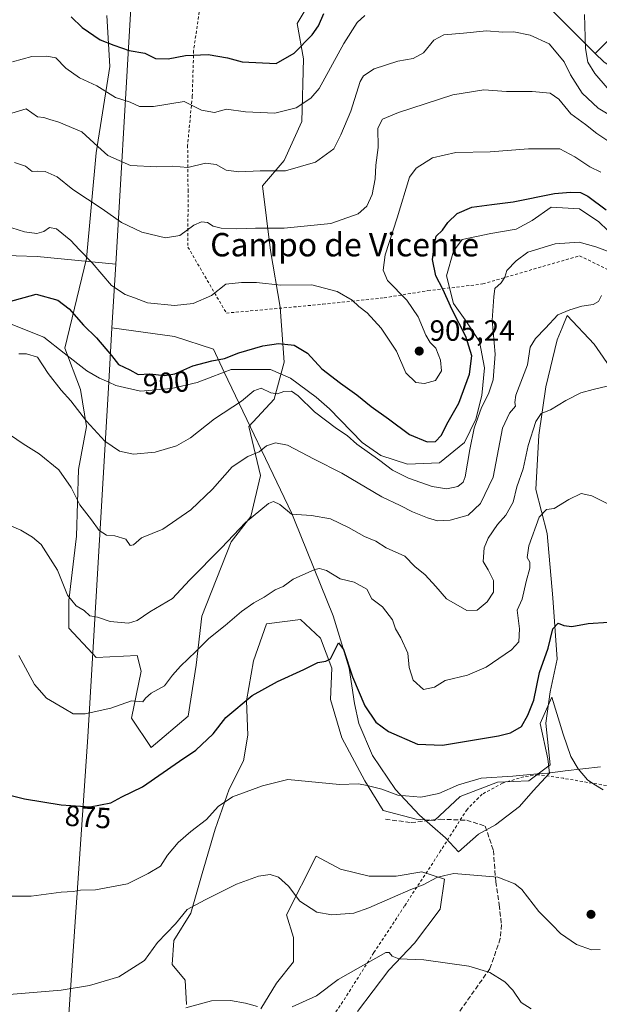
# Model space of a CAD drawing. Units: metres. Extents: x 655309 to 658776, y 4725549 to 4727940.
# Drawn here: x 655585 to 655784, y 4726925 to 4727262 of the extents above; entities that cross this region are included whole.
import ezdxf
from ezdxf.enums import TextEntityAlignment as Align

# ---------------------------------------------------------------- set-up
doc = ezdxf.new("R2010")
doc.units = ezdxf.units.M
doc.header["$MEASUREMENT"] = 0
doc.linetypes.add('DGN Style 2', pattern=[1.648017, 0.98881, -0.659207])
doc.linetypes.add('DGN Style 3', pattern=[2.307223, 1.648017, -0.659207])
for name, color, linetype, lineweight in [('Alambrada', 7, 'DGN Style 2', 0), ('Arbolado forestal CxS', 92, 'Continuous', 0), ('Curva de nivel maestra', 30, 'Continuous', 30), ('Curva de nivel normal', 30, 'Continuous', 0), ('Entidad de ámbito territorial', 7, 'Continuous', 0), ('Entidad de ámbito territorial CxS', 92, 'Continuous', 0), ('Espacio natural protegido', 121, 'Continuous', 13), ('Espacio natural protegido CxS', 121, 'Continuous', 0), ('Matorral CxS', 135, 'Continuous', 0), ('Municipio', 91, 'Continuous', 13), ('Municipio CxS', 4, 'Continuous', 0), ('Pastizal CxS', 92, 'Continuous', 0), ('Punto de cota en terreno', 7, 'Continuous', 0), ('Rótulo de curva de nivel directora', 7, 'Continuous', 0), ('Rótulo de punto de cota en terreno', 7, 'Continuous', 0), ('Senda', 7, 'DGN Style 3', 0), ('Texto cartográfico', 7, 'Continuous', 0)]:
    doc.layers.add(name, color=color, linetype=linetype, lineweight=lineweight)
doc.styles.add('Style-Arial', font='txt')

# ---------------------------------------------------------------- blocks, each defined once
blk = doc.blocks.new('*U13')
at = {"layer": 'Pastizal CxS', "color": 92, "linetype": 'Continuous', "lineweight": 0}
for points in [[(655700.9759, 4726922.3809, 857.7519), (655711.7101, 4726936.5355, 859.2489), (655720.4915, 4726945.8091, 861.0032), (655729.2737, 4726957.5239, 863.0768), (655730.7379, 4726967.7739, 865.2604), (655722.9317, 4726970.2149, 866.6993), (655714.1499, 4726968.7509, 867.5241), (655704.8797, 4726968.7509, 867.9175), (655695.1217, 4726971.1911, 867.6988), (655686.8277, 4726975.5841, 867.022), (655676.5823, 4726955.5725, 863.6841), (655679.0213, 4726947.7627, 862.4284), (655679.0211, 4726939.4647, 861.5366), (655673.1669, 4726932.1429, 860.8624), (655667.7997, 4726923.3571, 859.9407)], [(655642.4295, 4726924.8213, 860.3039), (655641.9417, 4726933.1193, 861.6296), (655637.5507, 4726938.4893, 863.1603), (655638.0387, 4726946.7861, 864.5087), (655643.8931, 4726956.0609, 864.9486), (655647.7963, 4726969.7275, 866.8388), (655652.1877, 4726984.8583, 869.2337), (655657.0669, 4726998.5251, 870.769), (655661.9463, 4727008.2879, 872.1432), (655663.4105, 4727017.0737, 873.3704), (655662.9225, 4727028.7877, 875.3946), (655665.3619, 4727042.4543, 877.4584), (655669.7531, 4727055.1451, 878.7517), (655681.4633, 4727056.6101, 877.9857), (655688.2931, 4727050.2641, 876.5252), (655692.1959, 4727040.0141, 874.3443), (655691.7077, 4727029.2753, 873.1611), (655695.6105, 4727016.0965, 871.6862), (655703.4163, 4727001.4535, 870.2399), (655709.7591, 4726991.2037, 869.3688), (655720.9803, 4726988.2747, 868.9128), (655727.3231, 4726987.7865, 868.6555), (655736.1055, 4726996.0843, 869.5462), (655748.7907, 4727000.9653, 870.0846), (655759.5237, 4727001.4529, 870.0353), (655766.8427, 4727006.8219, 870.7311), (655765.3791, 4727021.1397, 872.8874), (655766.8433, 4727031.8725, 873.5992), (655769.2825, 4727043.0943, 874.6496), (655767.8189, 4727064.0731, 876.6572), (655765.8685, 4727086.0277, 879.4136), (655761.9657, 4727101.1515, 882.6438), (655762.9419, 4727119.6913, 884.8819), (655765.3811, 4727136.2789, 887.1489), (655769.2845, 4727152.3787, 888.843), (655770.9499, 4727156.4231, 889.4448), (655772.6997, 4727160.6727, 890.0442), (655781.9697, 4727150.9145, 887.8942), (655788.3125, 4727141.6457, 886.0065)]]:
    blk.add_polyline3d(points, dxfattribs=at)
blk = doc.blocks.new('5PATER')
at = {"layer": 'Punto de cota en terreno', "linetype": 'Continuous', "lineweight": 0}
h = blk.add_hatch(color=51, dxfattribs=at)
edge = h.paths.add_edge_path()
edge.add_ellipse((0, 0), major_axis=(-0.11, -0.111), ratio=0.999422, start_angle=0, end_angle=360)

msp = doc.modelspace()

# ---------------------------------------------------------------- linework, layer by layer
at = {"layer": 'Alambrada', "color": 7, "linetype": 'DGN Style 2', "lineweight": 0}
for points in [[(655646.9601, 4727266.2901, 936.1483), (655644.8501, 4727251.3801, 927.872), (655644.3901, 4727235.8301, 924.1957), (655642.8001, 4727218.9901, 921.2995), (655642.9401, 4727203.7301, 914.3166), (655642.9101, 4727184.1301, 914.0705), (655656.0501, 4727161.5201, 904.3986), (655689.0701, 4727164.5501, 904.4298), (655710.0501, 4727166.7401, 905.6568), (655725.0501, 4727169.2101, 903.8906), (655743.8001, 4727171.5101, 897.7937), (655776.9401, 4727181.1601, 895.3284), (655786.4601, 4727176.4701, 894.3556), (655793.6601, 4727160.3501, 889.9843), (655800.3701, 4727144.5601, 890.005), (655805.1201, 4727130.2101, 888.4629), (655808.9601, 4727110.6601, 887.9929), (655812.2701, 4727092.8301, 885.0233), (655816.4401, 4727074.4101, 881.1834), (655821.0701, 4727057.1701, 877.4419), (655826.6401, 4727038.1901, 876.6524), (655836.6601, 4727003.9101, 870.3734), (655840.2601, 4726991.9201, 869.002), (655840.8501, 4726985.4901, 867.451)], [(655840.8501, 4726985.4901, 867.451), (655834.7101, 4726991.8401, 867.8596), (655823.7501, 4726994.0901, 867.5891), (655795.8701, 4726998.1401, 868.6668), (655771.4401, 4727002.2601, 869.8316), (655762.6901, 4727003.4801, 872.5899), (655757.8301, 4727002.8001, 874.988), (655750.5701, 4727000.6101, 870.349), (655743.5701, 4726996.8201, 869.0173), (655738.4201, 4726991.6401, 868.5218), (655729.3701, 4726977.4101, 867.5535), (655717.0601, 4726958.5801, 864.73), (655706.5301, 4726942.5901, 861.2929), (655695.9201, 4726925.8101, 859.3723), (655683.8701, 4726908.1501, 858.1101)]]:
    msp.add_polyline3d(points, dxfattribs=at)
at = {"layer": 'Arbolado forestal CxS', "color": 92, "linetype": 'Continuous', "lineweight": 0}
for points in [[(655683.9941, 4727266.9419, 929.8492), (655680.2863, 4727260.6385, 928.3555), (655682.5093, 4727248.5699, 924.6073), (655681.8393, 4727227.1415, 919.1281), (655675.8121, 4727213.7485, 916.2247), (655668.4457, 4727205.0433, 913.9536), (655671.1239, 4727182.9451, 908.6179), (655674.4717, 4727163.5255, 903.837), (655675.8107, 4727144.7753, 898.654), (655672.4621, 4727132.0523, 894.7539), (655663.7565, 4727122.6773, 893.0969), (655667.7741, 4727105.9361, 888.3595), (655664.4255, 4727091.8737, 885.6307), (655657.7289, 4727083.1685, 885.565), (655647.6835, 4727057.7221, 881.9302), (655645.6741, 4727040.9811, 879.5949), (655642.9953, 4727023.5705, 877.5652), (655630.2715, 4727012.8561, 877.3592), (655623.5753, 4727022.9009, 879.3762), (655626.9239, 4727038.9723, 882.1006), (655625.5847, 4727044.3295, 882.913), (655611.5217, 4727043.6601, 882.9255), (655610.2841, 4727044.9861, 883.0285), (655602.1467, 4727053.7047, 883.5864), (655602.1469, 4727063.0797, 884.8544), (655604.8259, 4727085.1779, 887.8657), (655605.4961, 4727107.9457, 891.573), (655608.1749, 4727122.6779, 894.7881), (655606.1663, 4727135.4011, 896.435), (655600.8093, 4727149.4637, 897.5984), (655608.1761, 4727180.2671, 904.9514), (655611.5249, 4727216.4277, 914.5261), (655616.2131, 4727245.8921, 923.1256), (655615.1547, 4727263.3605, 928.1605)], [(655615.1547, 4727263.3605, 928.1605), (655616.2131, 4727245.8921, 923.1256), (655611.5249, 4727216.4277, 914.5261), (655608.1761, 4727180.2671, 904.9514), (655600.8093, 4727149.4637, 897.5984), (655606.1663, 4727135.4011, 896.435), (655608.1749, 4727122.6779, 894.7881), (655605.4961, 4727107.9457, 891.573), (655604.8259, 4727085.1779, 887.8657), (655602.1469, 4727063.0797, 884.8544), (655602.1467, 4727053.7047, 883.5864), (655610.2841, 4727044.9861, 883.0285), (655611.5217, 4727043.6601, 882.9255), (655625.5847, 4727044.3295, 882.913), (655626.9239, 4727038.9723, 882.1006), (655623.5753, 4727022.9009, 879.3762), (655630.2715, 4727012.8561, 877.3592), (655642.9953, 4727023.5705, 877.5652), (655645.6741, 4727040.9811, 879.5949), (655647.6835, 4727057.7221, 881.9302), (655657.7289, 4727083.1685, 885.565), (655664.4255, 4727091.8737, 885.6307), (655667.7741, 4727105.9361, 888.3595), (655663.7565, 4727122.6773, 893.0969), (655672.4621, 4727132.0523, 894.7539), (655675.8107, 4727144.7753, 898.654), (655674.4717, 4727163.5255, 903.837), (655671.1239, 4727182.9451, 908.6179), (655668.4457, 4727205.0433, 913.9536), (655675.8121, 4727213.7485, 916.2247), (655681.8393, 4727227.1415, 919.1281), (655682.5093, 4727248.5699, 924.6073), (655680.2863, 4727260.6385, 928.3555), (655683.9941, 4727266.9419, 929.8492)], [(655789.0727, 4727257.2119, 924.5953), (655782.2615, 4727250.4011, 921.0551), (655766.6947, 4727265.9681, 918.0024)], [(655766.6947, 4727265.9681, 918.0024), (655782.2615, 4727250.4011, 921.0551)], [(655785.1805, 4727247.4833, 922.233), (655782.2615, 4727250.4011, 921.0551), (655789.0727, 4727257.2119, 924.5953)], [(655789.0727, 4727257.2119, 924.5953), (655782.2615, 4727250.4011, 921.0551)], [(655789.0727, 4727257.2119, 924.5953), (655782.2615, 4727250.4011, 921.0551)], [(655782.2615, 4727250.4011, 921.0551), (655785.1805, 4727247.4833, 922.233), (655802.6935, 4727235.8073, 924.1142), (655823.1255, 4727230.9429, 922.4019), (655829.8953, 4727224.4341, 919.0517)]]:
    msp.add_polyline3d(points, dxfattribs=at)
at = {"layer": 'Curva de nivel maestra', "color": 30, "linetype": 'Continuous', "lineweight": 30, "flags": 128}
for points, elevation in [([(655602.97, 4727262.8901), (655606.69, 4727259.3401), (655612.87, 4727255.0301), (655617.54, 4727253.1901), (655622.85, 4727251.4301), (655628.17, 4727250.4901), (655631.83, 4727248.6901), (655636.19, 4727248.5101), (655642.11, 4727249.6901), (655649.78, 4727250.0301), (655656.41, 4727248.8801), (655661.44, 4727247.5301), (655673.13, 4727247.0201), (655679.24, 4727250.5601), (655685.4, 4727256.7501), (655687.63, 4727259.8101), (655689.45, 4727264.0801)], 925), ([(655581.51, 4727165.3801), (655590.92, 4727168.0601), (655598.4, 4727166.0001), (655602.23, 4727163.0301), (655607.16, 4727157.4101), (655611.59, 4727153.0101), (655616.75, 4727146.9601), (655619.16, 4727143.9401), (655623.05, 4727142.1001), (655625.9, 4727140.4501), (655629.92, 4727140.7701), (655634.91, 4727140.1101), (655638.42, 4727140.7001), (655644.59, 4727143.5001), (655651.05, 4727145.2301), (655655.37, 4727145.9701), (655660.27, 4727147.9601), (655668.52, 4727150.3601), (655673.92, 4727151.0901), (655679.26, 4727150.5001), (655683.87, 4727147.7601), (655688.78, 4727142.4801), (655695.16, 4727137.5001), (655700.74, 4727133.5101), (655705.58, 4727129.5601), (655711.5, 4727125.3501), (655718.76, 4727119.9501), (655724.82, 4727117.4701), (655727.59, 4727117.5901), (655729.59, 4727119.6101), (655731.92, 4727124.3301), (655735.64, 4727130.6901), (655739.29, 4727140.6001), (655740.08, 4727146.9401), (655737.98, 4727153.5601), (655733.37, 4727162.6201), (655730.11, 4727169.7001), (655727.74, 4727174.2501), (655726.6, 4727179.8401), (655727.32, 4727185.1701), (655727.84, 4727187.8401), (655729.98, 4727189.9201), (655731.89, 4727192.5101), (655735, 4727195.6201), (655740.11, 4727197.8001), (655746.92, 4727198.7401), (655754.18, 4727199.5601), (655768.3, 4727202.5201), (655773.85, 4727202.9001), (655777.26, 4727202.8201), (655779.76, 4727201.6001), (655786.04, 4727196.9301)], 900), ([(655581.94, 4726996.5301), (655587.03, 4726995.2801), (655599.57, 4726993.1801), (655609.4, 4726992.5201), (655616.48, 4726993.8501), (655620.23, 4726995.9201), (655627.34, 4726999.3801), (655640.02, 4727008.1301), (655645.64, 4727011.8801), (655651.59, 4727017.4401), (655655.92, 4727023.1201), (655664.92, 4727030.6101), (655673.59, 4727035.4101), (655682.59, 4727039.5301), (655687.38, 4727041.8701), (655690.07, 4727042.3501), (655691.71, 4727043.1901), (655694.45, 4727048.6401), (655696.13, 4727046.3901), (655699.21, 4727037.0401), (655703.49, 4727027.0701), (655707.23, 4727021.5101), (655711.49, 4727018.3201), (655721.41, 4727013.9001), (655730.05, 4727013.5701), (655749.18, 4727016.7601), (655753.28, 4727017.8801), (655757.02, 4727020.0301), (655759.18, 4727023.8401), (655761.24, 4727029.0501), (655763.24, 4727038.5301), (655766.15, 4727046.8501), (655767.76, 4727053.4801), (655769.59, 4727055.4201), (655771.59, 4727054.5601), (655774.26, 4727054.1901), (655779.92, 4727055.2301), (655786.84, 4727055.7301)], 875)]:
    msp.add_lwpolyline(points, dxfattribs=dict(at, elevation=elevation))
at = {"layer": 'Curva de nivel normal', "color": 30, "linetype": 'Continuous', "lineweight": 0, "flags": 128}
for points, elevation in [([(655582.92, 4727247.5001), (655589.51, 4727249.3801), (655594.59, 4727249.5101), (655597.69, 4727248.9401), (655601.12, 4727245.3701), (655605.77, 4727242.0401), (655611.69, 4727239.3701), (655618.08, 4727235.3501), (655623.19, 4727233.7401), (655626.3, 4727232.2201), (655631.09, 4727232.2301), (655641.59, 4727233.9201), (655647.56, 4727231.0201), (655651.94, 4727230.1901), (655656.1, 4727231.3801), (655662.62, 4727230.4201), (655672.59, 4727229.9901), (655679.92, 4727231.8401), (655685, 4727235.1201), (655687.8, 4727238.3901), (655696.2, 4727253.8301), (655700.77, 4727260.9501), (655703.42, 4727263.3501)], 920), ([(655778.63, 4727263.7701), (655778.94, 4727252.1501), (655779.74, 4727247.4101), (655782.14, 4727243.5701), (655786.33, 4727238.6001)], 920), ([(655560.76, 4727223.3101), (655587.59, 4727231.4701), (655591.38, 4727228.6601), (655593.55, 4727228.4801), (655595.7, 4727227.7801), (655598.74, 4727226.9201), (655606.58, 4727223.5201), (655612.12, 4727218.6101), (655615.48, 4727215.4201), (655623.28, 4727212.1001), (655632.24, 4727211.5501), (655637.67, 4727211.8201), (655642.84, 4727211.4201), (655648.88, 4727212.8801), (655652.55, 4727212.4101), (655655.94, 4727210.4901), (655660.31, 4727209.8901), (655667.59, 4727210.2601), (655676.26, 4727210.2401), (655686.59, 4727213.2001), (655692.78, 4727217.7001), (655695.23, 4727222.5101), (655698.69, 4727230.6001), (655701.82, 4727240.7501), (655703.03, 4727242.7901), (655706.59, 4727245.1001), (655714.71, 4727247.7601), (655720.04, 4727248.7301), (655723.52, 4727250.6301), (655727.1, 4727255.0101), (655730.45, 4727256.7401), (655737.16, 4727257.3601), (655745.08, 4727258.1201), (655750.71, 4727257.7401), (655754.38, 4727257.8101), (655759.97, 4727256.6401), (655766.56, 4727253.7401), (655769.52, 4727250.1201), (655771.68, 4727247.5901), (655773.78, 4727243.1401), (655777.8, 4727236.8201), (655783.33, 4727231.6401), (655789.18, 4727228.1001)], 915), ([(655583.55, 4727213.1301), (655587.27, 4727211.7701), (655589.59, 4727210.0101), (655591.59, 4727210.1601), (655594.05, 4727210.0101), (655598.18, 4727208.1701), (655603.54, 4727203.7801), (655613.53, 4727197.2501), (655620.21, 4727192.5601), (655627.08, 4727189.1801), (655635.23, 4727187.3101), (655640.08, 4727188.1401), (655644.92, 4727191.6101), (655647.59, 4727192.7101), (655649.59, 4727192.5001), (655651.59, 4727191.3101), (655654.26, 4727190.5601), (655659.59, 4727190.3801), (655665.99, 4727190.6401), (655675.85, 4727190.5901), (655691.78, 4727192.2101), (655701.18, 4727195.5001), (655704.16, 4727198.1701), (655705.99, 4727202.1701), (655707.03, 4727207.5101), (655707.22, 4727212.1701), (655708, 4727218.1701), (655707.84, 4727224.8401), (655709.5, 4727227.9001), (655714.99, 4727230.1901), (655733.59, 4727236.2701), (655744.13, 4727237.9201), (655751.94, 4727237.3401), (655760.75, 4727237.3901), (655766.84, 4727236.8301), (655769.78, 4727234.7801), (655773.9, 4727229.7401), (655778.96, 4727226.1101), (655782.81, 4727223.0601), (655790.36, 4727217.9401)], 910), ([(655784.15, 4727209.7401), (655780.39, 4727211.6401), (655775.32, 4727215.0101), (655770.15, 4727217.8001), (655759.4, 4727217.7501), (655746.28, 4727216.6901), (655734.61, 4727216.4701), (655726.63, 4727214.7201), (655721.05, 4727211.1601), (655718.69, 4727208.1001), (655714.54, 4727194.1701), (655710.43, 4727181.5101), (655709.76, 4727176.1701), (655711.18, 4727172.7101), (655717.85, 4727165.9201), (655721.67, 4727160.2201), (655724.3, 4727153.9701), (655725.81, 4727151.4501), (655727.75, 4727149.4701), (655729.39, 4727145.3601), (655729.68, 4727141.7101), (655727.6, 4727138.4101), (655723.91, 4727137.3901), (655720.93, 4727137.7801), (655717.5, 4727141.1001), (655714.31, 4727148.5101), (655711.72, 4727152.2001), (655709.04, 4727156.4001), (655704.24, 4727161.5601), (655701.43, 4727163.7601), (655699.15, 4727165.9601), (655693.98, 4727168.8701), (655685.26, 4727171.1701), (655674.7, 4727171.0301), (655666.36, 4727171.9601), (655661.26, 4727172.0501), (655655.92, 4727171.3801), (655651.02, 4727167.5801), (655644.66, 4727164.8001), (655638.36, 4727164.1101), (655629.11, 4727165.0401), (655624.66, 4727166.7201), (655621.42, 4727167.8601), (655616.8, 4727171.0201), (655610.1, 4727178.6801), (655605.67, 4727183.2401), (655602.82, 4727186.3501), (655597.91, 4727190.3501), (655595.5, 4727190.8001), (655593.59, 4727189.4201), (655591.14, 4727188.8001), (655587.01, 4727189.3901), (655582.68, 4727190.6801)], 905), ([(655585.08, 4727147.6001), (655587.69, 4727147.6201), (655591.37, 4727146.4101), (655595.02, 4727140.8901), (655599.5, 4727135.0901), (655602.87, 4727131.4601), (655608.24, 4727124.4801), (655614.48, 4727117.7301), (655619.53, 4727114.3001), (655624.28, 4727113.2601), (655631.65, 4727113.9301), (655639.01, 4727116.0301), (655643.74, 4727118.8401), (655651.94, 4727125.2901), (655661.22, 4727131.3501), (655665.42, 4727134.8601), (655667.92, 4727135.8101), (655671.26, 4727134.2101), (655673.59, 4727133.9101), (655675.76, 4727134.7101), (655678.32, 4727134.7501), (655680.65, 4727133.2201), (655686.21, 4727127.7601), (655693.73, 4727121.9701), (655697.35, 4727119.6001), (655700.68, 4727116.6001), (655708.6, 4727111.0401), (655712.9, 4727107.8001), (655718.36, 4727105.0401), (655726.44, 4727102.1501), (655731.55, 4727101.3901), (655735.32, 4727102.1101), (655737.11, 4727103.7001), (655737.79, 4727105.5201), (655739.32, 4727114.8401), (655740.88, 4727122.1701), (655743.34, 4727129.1701), (655745.75, 4727133.8401), (655747.37, 4727138.6701), (655748.04, 4727147.5101), (655747.04, 4727159.0601), (655747.59, 4727167.0701), (655747.97, 4727169.9001), (655750.1, 4727171.8401), (655751.38, 4727173.8401), (655752.02, 4727176.1401), (655755.19, 4727179.4201), (655759.17, 4727182.3901), (655768.59, 4727185.2501), (655776.76, 4727185.7601), (655782.44, 4727184.2201), (655793.93, 4727179.9701)], 895), ([(655582.13, 4727119.7101), (655586.53, 4727116.8001), (655592.02, 4727113.3501), (655598.72, 4727107.8501), (655602.93, 4727101.8401), (655605.95, 4727095.9401), (655609.88, 4727090.8001), (655612.55, 4727087.1301), (655615.03, 4727085.5501), (655617.94, 4727085.2801), (655621.64, 4727084.1601), (655623.13, 4727081.9401), (655624.28, 4727082.1901), (655627.03, 4727084.5601), (655634.26, 4727087.5301), (655643.92, 4727094.1301), (655651.36, 4727101.2801), (655657.99, 4727108.8601), (655663.36, 4727112.4001), (655667.26, 4727113.9801), (655669.83, 4727116.0501), (655672.89, 4727117.1401), (655677.02, 4727116.2801), (655686.06, 4727111.5701), (655695.62, 4727106.7101), (655709.3, 4727098.5901), (655715.54, 4727095.6401), (655719.72, 4727093.5201), (655724.94, 4727091.3801), (655728.27, 4727090.4001), (655732.6, 4727090.5801), (655738.84, 4727092.3301), (655743.08, 4727096.2901), (655747.36, 4727105.3601), (655750.59, 4727122.0801), (655752.94, 4727127.3201), (655755, 4727129.6801), (655754.8, 4727130.8701), (655755.14, 4727133.4401), (655759.09, 4727143.8401), (655760, 4727149.9001), (655761.85, 4727152.8201), (655765.28, 4727156.3301), (655769.51, 4727160.9501), (655773.59, 4727162.6801), (655777.67, 4727163.9201), (655781.58, 4727164.4501), (655783.46, 4727165.5301), (655784.4, 4727167.5501)], 890), ([(655581.76, 4727088.9801), (655585.76, 4727087.2001), (655589.66, 4727084.8701), (655592.7, 4727082.2801), (655598.29, 4727073.5401), (655601.7, 4727064.9501), (655604.71, 4727061.3001), (655607.42, 4727059.6701), (655609.33, 4727057.9101), (655611.92, 4727057.4701), (655616.27, 4727055.9701), (655622.52, 4727055.4201), (655625.51, 4727056.2801), (655629.86, 4727059.3101), (655637.62, 4727063.8401), (655643.46, 4727070.0601), (655654.36, 4727081.1301), (655662.65, 4727089.8901), (655670.48, 4727096.3401), (655672.17, 4727096.9701), (655674.38, 4727095.9801), (655678.3, 4727092.6801), (655685.24, 4727092.2801), (655691.66, 4727091.0401), (655697.86, 4727088.1601), (655703.32, 4727085.1001), (655707.23, 4727083.4901), (655710.7, 4727081.1401), (655717.16, 4727078.3001), (655720.58, 4727074.8301), (655724.1, 4727071.9401), (655727.78, 4727067.9201), (655731.4, 4727063.6601), (655738.36, 4727059.7101), (655741.92, 4727059.8201), (655745.3, 4727062.6501), (655747.47, 4727066.0201), (655747.47, 4727070.0101), (655745.63, 4727073.5901), (655743.91, 4727076.5201), (655744.32, 4727081.1701), (655745.61, 4727084.5101), (655748.79, 4727089.1901), (655751.66, 4727092.3901), (655754.16, 4727096.8301), (655755.49, 4727102.0001), (655757.65, 4727108.1701), (655759.33, 4727116.1701), (655761.91, 4727124.4001), (655763.84, 4727127.1001), (655766.94, 4727128.4001), (655772.22, 4727131.6101), (655777.33, 4727134.2001), (655781.57, 4727135.4001), (655786.37, 4727136.4601)], 885), ([(655585.02, 4727044.2701), (655590.42, 4727034.3401), (655594.46, 4727029.7101), (655600.57, 4727026.2001), (655603.58, 4727024.3601), (655607.76, 4727024.3001), (655616.56, 4727026.2601), (655623.59, 4727028.8401), (655627.51, 4727028.4701), (655628.36, 4727029.7401), (655630.37, 4727031.4101), (655634.94, 4727033.9501), (655637.66, 4727037.5301), (655640.37, 4727040.7101), (655645.62, 4727045.6201), (655650.02, 4727050.1601), (655655.59, 4727054.5401), (655661.26, 4727059.4201), (655665.46, 4727062.3901), (655668.99, 4727064.2301), (655672.8, 4727066.7901), (655675.51, 4727067.9201), (655678.92, 4727070.4101), (655686.3, 4727073.7001), (655687.98, 4727074.1101), (655690.36, 4727073.4601), (655694.99, 4727070.5501), (655699.74, 4727069.4001), (655704.1, 4727067.0101), (655705.83, 4727063.7301), (655709.52, 4727061.0101), (655712.93, 4727056.4901), (655713.89, 4727053.4701), (655715.78, 4727050.3601), (655718.21, 4727045.0801), (655718.65, 4727040.1701), (655720, 4727035.8201), (655723.51, 4727032.6801), (655727.24, 4727033.4701), (655730.92, 4727035.7801), (655738.59, 4727037.6201), (655744.92, 4727040.2801), (655753.68, 4727046.1901), (655756.16, 4727049.0101), (655756.35, 4727053.4701), (655755.52, 4727059.8401), (655757.28, 4727063.6401), (655758.66, 4727069.6701), (655759.92, 4727074.1601), (655759.86, 4727076.2401), (655758.99, 4727077.9101), (655759.54, 4727081.8501), (655763.11, 4727091.6801), (655765.59, 4727094.3201), (655768.26, 4727094.5901), (655773.3, 4727097.7601), (655777.5, 4727099.7601), (655781.18, 4727098.9701), (655788.64, 4727095.1601)], 880), ([(655582.78, 4726961.9701), (655589.29, 4726961.9601), (655599.48, 4726963.2601), (655603.62, 4726963.5301), (655606.13, 4726963.9401), (655611.29, 4726964.0901), (655622.18, 4726966.1201), (655629.31, 4726969.6901), (655633.52, 4726972.2201), (655635.86, 4726975.9401), (655639.56, 4726980.2501), (655643.92, 4726984.0701), (655649.26, 4726988.1201), (655653.26, 4726992.6701), (655658.15, 4726995.8901), (655668.47, 4726999.7401), (655677.05, 4727001.8401), (655694.76, 4727000.1901), (655701.24, 4727000.3201), (655704.21, 4726999.7801), (655709.3, 4726998.5801), (655714.76, 4726996.5201), (655722.6, 4726995.8501), (655728.77, 4726997.0801), (655735.53, 4727000.0201), (655743.28, 4727002.2601), (655754.09, 4727003.0401), (655762.43, 4727003.8001), (655766.11, 4727003.9701), (655772, 4727004.8601), (655784.11, 4727006.2201)], 870), ([(655578.95, 4726927.9701), (655599.52, 4726929.7701), (655609.21, 4726931.3601), (655619.29, 4726934.2601), (655627.99, 4726939.8401), (655632.48, 4726946.0001), (655638.68, 4726952.4801), (655642.64, 4726957.3301), (655648.83, 4726960.6501), (655659.5, 4726965.9701), (655667.01, 4726968.8201), (655671.03, 4726969.3401), (655673.85, 4726968.4601), (655677.34, 4726965.3401), (655681.19, 4726960.1701), (655686.99, 4726956.4201), (655692.12, 4726955.5001), (655699.64, 4726956.0501), (655704.79, 4726957.9801), (655712.92, 4726961.4101), (655719.17, 4726964.2501), (655723.42, 4726965.8001), (655728.06, 4726968.3001), (655730.79, 4726969.0401), (655733.85, 4726969.6501), (655748.92, 4726968.3801), (655754.77, 4726966.1401), (655757.15, 4726964.2401), (655762.94, 4726956.7201), (655767.53, 4726952.1101), (655770.35, 4726949.1601), (655775.92, 4726945.3801), (655781.05, 4726943.5001), (655783.98, 4726943.6801)], 865), ([(655760.33, 4726923.3401), (655756.94, 4726925.5201), (655754.14, 4726929.7301), (655751.35, 4726932.6001), (655746.22, 4726935.7901), (655738.98, 4726937.9801), (655723.66, 4726940.1201), (655715.06, 4726940.4501), (655712.81, 4726941.3901), (655711.79, 4726942.6401), (655710.62, 4726942.6001), (655694.26, 4726933.3501), (655686.92, 4726927.8001), (655678.6, 4726924.0401)], 860), ([(655666.72, 4726924.1401), (655662.64, 4726925.3101), (655657.47, 4726926.1701), (655650.98, 4726926.1101), (655642.17, 4726923.7001)], 860)]:
    msp.add_lwpolyline(points, dxfattribs=dict(at, elevation=elevation))
at = {"layer": 'Entidad de ámbito territorial', "color": 7, "linetype": 'Continuous', "lineweight": 0, "flags": 128}
for points in [[(655618.179, 4727178.222), (655622.908, 4727258.129), (655626.461, 4727318.158), (655635.326, 4727467.914), (655636.146, 4727488.702), (655638.921, 4727558.953), (655639.742, 4727579.758), (655642.484, 4727736.819)], [(655616.889, 4727156.436), (655618.179, 4727178.222)], [(655615.7884, 4727137.8417), (655616.889, 4727156.436)], [(655559, 4726649.993), (655569.799, 4726690.556), (655570.418, 4726692.709), (655582.157, 4726733.554), (655584.665, 4726741.797), (655585.393, 4726744.189), (655585.741, 4726746.607), (655587.669, 4726760.008), (655588.806, 4726767.909), (655588.898, 4726768.55), (655593.538, 4726787.726), (655594.309, 4726795.713), (655594.413, 4726796.795), (655594.46, 4726797.288), (655596.411, 4726817.54), (655596.459, 4726819.141), (655596.607, 4726823.982), (655597.569, 4726855.576), (655601.973, 4726918.223), (655607.132, 4726994.671), (655608.607, 4727016.516), (655610.651, 4727051.051), (655615.7884, 4727137.8417)]]:
    msp.add_lwpolyline(points, dxfattribs=at)
at = {"layer": 'Entidad de ámbito territorial CxS', "color": 92, "linetype": 'Continuous', "lineweight": 0, "flags": 128}
msp.add_lwpolyline([(655335.614, 4726697.9056), (655326.8874, 4727086.566), (655325.0374, 4727168.959), (655309.47, 4727862.29), (655326.893, 4727862.6855), (655642.484, 4727736.819), (655639.742, 4727579.758), (655638.921, 4727558.953), (655636.146, 4727488.702), (655635.326, 4727467.914), (655626.461, 4727318.158), (655622.908, 4727258.129), (655618.179, 4727178.222), (655616.889, 4727156.436), (655615.7884, 4727137.8417), (655610.651, 4727051.051), (655608.607, 4727016.516), (655607.132, 4726994.671), (655601.973, 4726918.223)], dxfattribs=at)
at = {"layer": 'Espacio natural protegido', "color": 121, "linetype": 'Continuous', "lineweight": 13, "flags": 128}
for points in [[(655786.6365, 4727189.7564), (655783.574, 4727192.7563), (655776.8865, 4727197.2563), (655767.1991, 4727197.7565), (655760.6991, 4727193.2566), (655755.199, 4727190.2567), (655746.5742, 4727188.7568), (655736.7616, 4727186.7568), (655733.7616, 4727182.7568), (655731.3864, 4727174.2571), (655733.8237, 4727164.757), (655737.7612, 4727159.2571), (655742.6984, 4727151.7571), (655744.3857, 4727142.7573), (655743.5106, 4727133.2573), (655741.3854, 4727125.2574), (655737.5104, 4727117.2575), (655729.0102, 4727110.2576), (655718.0728, 4727109.7578), (655708.8855, 4727112.7578), (655702.5105, 4727117.2578), (655691.3857, 4727128.7578), (655686.7609, 4727132.7578), (655678.011, 4727139.2578), (655671.1362, 4727142.2579), (655657.6988, 4727142.258), (655655.3509, 4727141.3564)], [(655618.179, 4727178.222), (655591.2888, 4727180.8792), (655576.7989, 4727181.3863), (655569.1779, 4727181.3794), (655564.6179, 4727180.6634), (655560.436, 4727180.0814), (655555.248, 4727178.9735), (655550.579, 4727177.2386), (655543.6519, 4727173.9397), (655531.1809, 4727168.1278), (655521.3099, 4727166.0469), (655516.7499, 4727165.331), (655511.1669, 4727164.979), (655505.319, 4727165.2571), (655498.446, 4727166.0251), (655486.8611, 4727167.4732), (655471.3203, 4727171.3753), (655466.1843, 4727172.9543), (655462.1335, 4727173.8269), (655462.0897, 4727173.8363)], [(655616.889, 4727156.436), (655618.179, 4727178.222)], [(655615.7884, 4727137.8417), (655612.6364, 4727139.2583), (655608.2615, 4727141.7584), (655600.5117, 4727147.7584), (655593.5743, 4727153.2584), (655582.3869, 4727157.7584), (655575.5745, 4727155.2586), (655571.8869, 4727149.2586), (655568.3867, 4727145.2586), (655557.3242, 4727138.259), (655543.8242, 4727130.7591), (655532.949, 4727126.7593), (655520.8242, 4727126.7593), (655512.8867, 4727129.7593), (655500.3869, 4727133.7594), (655486.7621, 4727144.2594), (655482.1373, 4727148.7594), (655474.6374, 4727156.7595), (655466.2628, 4727170.2594), (655462.0897, 4727173.8363)], [(655655.3509, 4727141.3564), (655651.6189, 4727149.171), (655638.284, 4727153.501), (655616.889, 4727156.436)], [(655655.3509, 4727141.3564), (655649.8862, 4727139.258), (655646.0737, 4727137.7581), (655637.2613, 4727135.7582), (655626.6363, 4727134.7583), (655618.1988, 4727136.7584), (655615.7884, 4727137.8417)], [(655785.0184, 4726998.3193), (655781.8554, 4727000.3033), (655779.5875, 4727001.7263), (655776.4355, 4727005.4523), (655773.9036, 4727009.7033), (655771.2768, 4727017.3853), (655767.413, 4727030.0332), (655763.4379, 4727021.0273), (655766.0987, 4727008.9004), (655766.5826, 4727004.0494), (655761.0185, 4726997.9865), (655756.4214, 4726992.6506), (655748.1953, 4726986.3448), (655742.3883, 4726983.1919), (655735.5272, 4726977.132), (655731.0893, 4726981.931), (655722.1065, 4726989.688), (655713.9857, 4726998.4869), (655706.04, 4727010.0869), (655701.4172, 4727021.0188), (655699.9574, 4727027.8428), (655698.0966, 4727039.9957), (655692.646, 4727057.8955), (655679.4086, 4727090.6223), (655678.4597, 4727092.9683), (655655.3509, 4727141.3564)]]:
    msp.add_lwpolyline(points, dxfattribs=at)
at = {"layer": 'Espacio natural protegido CxS', "color": 121, "linetype": 'Continuous', "lineweight": 0, "flags": 128}
for points in [[(655786.6365, 4727189.7564), (655783.574, 4727192.7563), (655776.8865, 4727197.2563), (655767.1991, 4727197.7565), (655760.6991, 4727193.2566), (655755.199, 4727190.2567), (655746.5742, 4727188.7568), (655736.7616, 4727186.7568), (655733.7616, 4727182.7568), (655731.3864, 4727174.2571), (655733.8237, 4727164.757), (655737.7612, 4727159.2571), (655742.6984, 4727151.7571), (655744.3857, 4727142.7573), (655743.5106, 4727133.2573), (655741.3854, 4727125.2574), (655737.5104, 4727117.2575), (655729.0102, 4727110.2576), (655718.0728, 4727109.7578), (655708.8855, 4727112.7578), (655702.5105, 4727117.2578), (655691.3857, 4727128.7578), (655686.7609, 4727132.7578), (655678.011, 4727139.2578), (655671.1362, 4727142.2579), (655657.6988, 4727142.258), (655655.3509, 4727141.3564), (655649.8862, 4727139.258), (655646.0737, 4727137.7581), (655637.2613, 4727135.7582), (655626.6363, 4727134.7583), (655618.1988, 4727136.7584), (655615.7884, 4727137.8417), (655612.6364, 4727139.2583), (655608.2615, 4727141.7584), (655600.5117, 4727147.7584), (655593.5743, 4727153.2584), (655582.3869, 4727157.7584)], [(655785.0184, 4726998.3193), (655781.8554, 4727000.3033), (655779.5875, 4727001.7263), (655776.4355, 4727005.4523), (655773.9036, 4727009.7033), (655771.2768, 4727017.3853), (655767.413, 4727030.0332), (655763.4379, 4727021.0273), (655766.0987, 4727008.9004), (655766.5826, 4727004.0494), (655761.0185, 4726997.9865), (655756.4214, 4726992.6506), (655748.1953, 4726986.3448), (655742.3883, 4726983.1919), (655735.5272, 4726977.132), (655731.0893, 4726981.931), (655722.1065, 4726989.688), (655713.9857, 4726998.4869), (655706.04, 4727010.0869), (655701.4172, 4727021.0188), (655699.9574, 4727027.8428), (655698.0966, 4727039.9957), (655692.646, 4727057.8955), (655679.4086, 4727090.6223), (655678.4597, 4727092.9683), (655655.3509, 4727141.3564), (655651.6189, 4727149.171), (655638.284, 4727153.501), (655616.889, 4727156.436), (655618.179, 4727178.222), (655591.2888, 4727180.8792), (655576.7989, 4727181.3863)]]:
    msp.add_lwpolyline(points, dxfattribs=at)
at = {"layer": 'Matorral CxS', "color": 135, "linetype": 'Continuous', "lineweight": 0}
for points in [[(655615.1547, 4727263.3605, 928.1605), (655616.2131, 4727245.8921, 923.1256), (655611.5249, 4727216.4277, 914.5261), (655608.1761, 4727180.2671, 904.9514), (655600.8093, 4727149.4637, 897.5984), (655606.1663, 4727135.4011, 896.435), (655608.1749, 4727122.6779, 894.7881), (655605.4961, 4727107.9457, 891.573), (655604.8259, 4727085.1779, 887.8657), (655602.1469, 4727063.0797, 884.8544), (655602.1467, 4727053.7047, 883.5864), (655610.2841, 4727044.9861, 883.0285), (655611.5217, 4727043.6601, 882.9255), (655625.5847, 4727044.3295, 882.913), (655626.9239, 4727038.9723, 882.1006), (655623.5753, 4727022.9009, 879.3762), (655630.2715, 4727012.8561, 877.3592), (655642.9953, 4727023.5705, 877.5652), (655645.6741, 4727040.9811, 879.5949), (655647.6835, 4727057.7221, 881.9302), (655657.7289, 4727083.1685, 885.565), (655664.4255, 4727091.8737, 885.6307), (655667.7741, 4727105.9361, 888.3595), (655663.7565, 4727122.6773, 893.0969), (655672.4621, 4727132.0523, 894.7539), (655675.8107, 4727144.7753, 898.654), (655674.4717, 4727163.5255, 903.837), (655671.1239, 4727182.9451, 908.6179), (655668.4457, 4727205.0433, 913.9536), (655675.8121, 4727213.7485, 916.2247), (655681.8393, 4727227.1415, 919.1281), (655682.5093, 4727248.5699, 924.6073), (655680.2863, 4727260.6385, 928.3555), (655683.9941, 4727266.9419, 929.8492)], [(655615.1547, 4727263.3605, 928.1605), (655616.2131, 4727245.8921, 923.1256), (655611.5249, 4727216.4277, 914.5261), (655608.1761, 4727180.2671, 904.9514), (655600.8093, 4727149.4637, 897.5984), (655606.1663, 4727135.4011, 896.435), (655608.1749, 4727122.6779, 894.7881), (655605.4961, 4727107.9457, 891.573), (655604.8259, 4727085.1779, 887.8657), (655602.1469, 4727063.0797, 884.8544), (655602.1467, 4727053.7047, 883.5864), (655610.2841, 4727044.9861, 883.0285), (655611.5217, 4727043.6601, 882.9255), (655625.5847, 4727044.3295, 882.913), (655626.9239, 4727038.9723, 882.1006), (655623.5753, 4727022.9009, 879.3762), (655630.2715, 4727012.8561, 877.3592), (655642.9953, 4727023.5705, 877.5652), (655645.6741, 4727040.9811, 879.5949), (655647.6835, 4727057.7221, 881.9302), (655657.7289, 4727083.1685, 885.565), (655664.4255, 4727091.8737, 885.6307), (655667.7741, 4727105.9361, 888.3595), (655663.7565, 4727122.6773, 893.0969), (655672.4621, 4727132.0523, 894.7539), (655675.8107, 4727144.7753, 898.654), (655674.4717, 4727163.5255, 903.837), (655671.1239, 4727182.9451, 908.6179), (655668.4457, 4727205.0433, 913.9536), (655675.8121, 4727213.7485, 916.2247), (655681.8393, 4727227.1415, 919.1281), (655682.5093, 4727248.5699, 924.6073), (655680.2863, 4727260.6385, 928.3555), (655683.9941, 4727266.9419, 929.8492)], [(655766.6947, 4727265.9681, 918.0024), (655782.2615, 4727250.4011, 921.0551), (655785.1805, 4727247.4833, 922.233)], [(655766.6947, 4727265.9681, 918.0024), (655782.2615, 4727250.4011, 921.0551)], [(655782.2615, 4727250.4011, 921.0551), (655785.1805, 4727247.4833, 922.233), (655802.6935, 4727235.8073, 924.1142), (655823.1255, 4727230.9429, 922.4019), (655829.8953, 4727224.4341, 919.0517)], [(655788.3125, 4727141.6457, 886.0065), (655781.9697, 4727150.9145, 887.8942), (655772.6997, 4727160.6727, 890.0442), (655770.9499, 4727156.4231, 889.4448), (655769.2845, 4727152.3787, 888.843), (655765.3811, 4727136.2789, 887.1489), (655762.9419, 4727119.6913, 884.8819), (655761.9657, 4727101.1515, 882.6438), (655765.8685, 4727086.0277, 879.4136), (655767.8189, 4727064.0731, 876.6572), (655769.2825, 4727043.0943, 874.6496), (655766.8433, 4727031.8725, 873.5992), (655765.3791, 4727021.1397, 872.8874), (655766.8427, 4727006.8219, 870.7311), (655759.5237, 4727001.4529, 870.0353), (655748.7907, 4727000.9653, 870.0846), (655736.1055, 4726996.0843, 869.5462), (655727.3231, 4726987.7865, 868.6555), (655720.9803, 4726988.2747, 868.9128), (655709.7591, 4726991.2037, 869.3688), (655703.4163, 4727001.4535, 870.2399), (655695.6105, 4727016.0965, 871.6862), (655691.7077, 4727029.2753, 873.1611), (655692.1959, 4727040.0141, 874.3443), (655688.2931, 4727050.2641, 876.5252), (655681.4633, 4727056.6101, 877.9857), (655669.7531, 4727055.1451, 878.7517), (655665.3619, 4727042.4543, 877.4584), (655662.9225, 4727028.7877, 875.3946), (655663.4105, 4727017.0737, 873.3704), (655661.9463, 4727008.2879, 872.1432), (655657.0669, 4726998.5251, 870.769), (655652.1877, 4726984.8583, 869.2337), (655647.7963, 4726969.7275, 866.8388), (655643.8931, 4726956.0609, 864.9486), (655638.0387, 4726946.7861, 864.5087), (655637.5507, 4726938.4893, 863.1603), (655641.9417, 4726933.1193, 861.6296), (655642.4295, 4726924.8213, 860.3039)], [(655642.4295, 4726924.8213, 860.3039), (655641.9417, 4726933.1193, 861.6296), (655637.5507, 4726938.4893, 863.1603), (655638.0387, 4726946.7861, 864.5087), (655643.8931, 4726956.0609, 864.9486), (655647.7963, 4726969.7275, 866.8388), (655652.1877, 4726984.8583, 869.2337), (655657.0669, 4726998.5251, 870.769), (655661.9463, 4727008.2879, 872.1432), (655663.4105, 4727017.0737, 873.3704), (655662.9225, 4727028.7877, 875.3946), (655665.3619, 4727042.4543, 877.4584), (655669.7531, 4727055.1451, 878.7517), (655681.4633, 4727056.6101, 877.9857), (655688.2931, 4727050.2641, 876.5252), (655692.1959, 4727040.0141, 874.3443), (655691.7077, 4727029.2753, 873.1611), (655695.6105, 4727016.0965, 871.6862), (655703.4163, 4727001.4535, 870.2399), (655709.7591, 4726991.2037, 869.3688), (655720.9803, 4726988.2747, 868.9128), (655727.3231, 4726987.7865, 868.6555), (655736.1055, 4726996.0843, 869.5462), (655748.7907, 4727000.9653, 870.0846), (655759.5237, 4727001.4529, 870.0353), (655766.8427, 4727006.8219, 870.7311), (655765.3791, 4727021.1397, 872.8874), (655766.8433, 4727031.8725, 873.5992), (655769.2825, 4727043.0943, 874.6496), (655767.8189, 4727064.0731, 876.6572), (655765.8685, 4727086.0277, 879.4136), (655761.9657, 4727101.1515, 882.6438), (655762.9419, 4727119.6913, 884.8819), (655765.3811, 4727136.2789, 887.1489), (655769.2845, 4727152.3787, 888.843), (655770.9499, 4727156.4231, 889.4448), (655772.6997, 4727160.6727, 890.0442), (655781.9697, 4727150.9145, 887.8942), (655788.3125, 4727141.6457, 886.0065)], [(655667.7997, 4726923.3571, 859.9407), (655673.1669, 4726932.1429, 860.8624), (655679.0211, 4726939.4647, 861.5366), (655679.0213, 4726947.7627, 862.4284), (655676.5823, 4726955.5725, 863.6841), (655686.8277, 4726975.5841, 867.022), (655695.1217, 4726971.1911, 867.6988), (655704.8797, 4726968.7509, 867.9175), (655714.1499, 4726968.7509, 867.5241), (655722.9317, 4726970.2149, 866.6993), (655730.7379, 4726967.7739, 865.2604), (655729.2737, 4726957.5239, 863.0768), (655720.4915, 4726945.8091, 861.0032), (655711.7101, 4726936.5355, 859.2489), (655700.9759, 4726922.3809, 857.7519)], [(655700.9759, 4726922.3809, 857.7519), (655711.7101, 4726936.5355, 859.2489), (655720.4915, 4726945.8091, 861.0032), (655729.2737, 4726957.5239, 863.0768), (655730.7379, 4726967.7739, 865.2604), (655722.9317, 4726970.2149, 866.6993), (655714.1499, 4726968.7509, 867.5241), (655704.8797, 4726968.7509, 867.9175), (655695.1217, 4726971.1911, 867.6988), (655686.8277, 4726975.5841, 867.022), (655676.5823, 4726955.5725, 863.6841), (655679.0213, 4726947.7627, 862.4284), (655679.0211, 4726939.4647, 861.5366), (655673.1669, 4726932.1429, 860.8624), (655667.7997, 4726923.3571, 859.9407)]]:
    msp.add_polyline3d(points, dxfattribs=at)
at = {"layer": 'Municipio', "color": 91, "linetype": 'Continuous', "lineweight": 13, "flags": 128}
for points in [[(655618.179, 4727178.222), (655622.908, 4727258.129), (655626.461, 4727318.158), (655635.326, 4727467.914), (655636.146, 4727488.702), (655638.921, 4727558.953), (655639.742, 4727579.758), (655642.484, 4727736.819)], [(655618.179, 4727178.222), (655622.908, 4727258.129), (655626.461, 4727318.158), (655635.326, 4727467.914), (655636.146, 4727488.702), (655638.921, 4727558.953), (655639.742, 4727579.758), (655642.484, 4727736.819)], [(655616.889, 4727156.436), (655618.179, 4727178.222)], [(655616.889, 4727156.436), (655618.179, 4727178.222)], [(655615.7884, 4727137.8417), (655616.889, 4727156.436)], [(655615.7884, 4727137.8417), (655616.889, 4727156.436)], [(655559, 4726649.993), (655569.799, 4726690.556), (655570.418, 4726692.709), (655582.157, 4726733.554), (655584.665, 4726741.797), (655585.393, 4726744.189), (655585.741, 4726746.607), (655587.669, 4726760.008), (655588.806, 4726767.909), (655588.898, 4726768.55), (655593.538, 4726787.726), (655594.309, 4726795.713), (655594.413, 4726796.795), (655594.46, 4726797.288), (655596.411, 4726817.54), (655596.459, 4726819.141), (655596.607, 4726823.982), (655597.569, 4726855.576), (655601.973, 4726918.223), (655607.132, 4726994.671), (655608.607, 4727016.516), (655610.651, 4727051.051), (655615.7884, 4727137.8417)], [(655559, 4726649.993), (655569.799, 4726690.556), (655570.418, 4726692.709), (655582.157, 4726733.554), (655584.665, 4726741.797), (655585.393, 4726744.189), (655585.741, 4726746.607), (655587.669, 4726760.008), (655588.806, 4726767.909), (655588.898, 4726768.55), (655593.538, 4726787.726), (655594.309, 4726795.713), (655594.413, 4726796.795), (655594.46, 4726797.288), (655596.411, 4726817.54), (655596.459, 4726819.141), (655596.607, 4726823.982), (655597.569, 4726855.576), (655601.973, 4726918.223), (655607.132, 4726994.671), (655608.607, 4727016.516), (655610.651, 4727051.051), (655615.7884, 4727137.8417)]]:
    msp.add_lwpolyline(points, dxfattribs=at)
at = {"layer": 'Municipio CxS', "color": 4, "linetype": 'Continuous', "lineweight": 0, "flags": 128}
for points in [[(655335.614, 4726697.9056), (655326.8874, 4727086.566), (655325.0374, 4727168.959), (655309.47, 4727862.29), (655326.893, 4727862.6855), (655642.484, 4727736.819), (655639.742, 4727579.758), (655638.921, 4727558.953), (655636.146, 4727488.702), (655635.326, 4727467.914), (655626.461, 4727318.158), (655622.908, 4727258.129), (655618.179, 4727178.222), (655616.889, 4727156.436), (655615.7884, 4727137.8417), (655610.651, 4727051.051), (655608.607, 4727016.516), (655607.132, 4726994.671), (655601.973, 4726918.223)], [(655601.973, 4726918.223), (655607.132, 4726994.671), (655608.607, 4727016.516), (655610.651, 4727051.051), (655615.7884, 4727137.8417), (655616.889, 4727156.436), (655618.179, 4727178.222), (655622.908, 4727258.129), (655626.461, 4727318.158), (655635.326, 4727467.914), (655636.146, 4727488.702), (655638.921, 4727558.953), (655639.742, 4727579.758), (655642.484, 4727736.819), (655712.85, 4727737.559), (655797.552, 4727739.142)]]:
    msp.add_lwpolyline(points, dxfattribs=at)
at = {"layer": 'Pastizal CxS', "color": 92, "linetype": 'Continuous', "lineweight": 0}
for points in [[(655642.4295, 4726924.8213, 860.3039), (655641.9417, 4726933.1193, 861.6296), (655637.5507, 4726938.4893, 863.1603), (655638.0387, 4726946.7861, 864.5087), (655643.8931, 4726956.0609, 864.9486), (655647.7963, 4726969.7275, 866.8388), (655652.1877, 4726984.8583, 869.2337), (655657.0669, 4726998.5251, 870.769), (655661.9463, 4727008.2879, 872.1432), (655663.4105, 4727017.0737, 873.3704), (655662.9225, 4727028.7877, 875.3946), (655665.3619, 4727042.4543, 877.4584), (655669.7531, 4727055.1451, 878.7517), (655681.4633, 4727056.6101, 877.9857), (655688.2931, 4727050.2641, 876.5252), (655692.1959, 4727040.0141, 874.3443), (655691.7077, 4727029.2753, 873.1611), (655695.6105, 4727016.0965, 871.6862), (655703.4163, 4727001.4535, 870.2399), (655709.7591, 4726991.2037, 869.3688), (655720.9803, 4726988.2747, 868.9128), (655727.3231, 4726987.7865, 868.6555), (655736.1055, 4726996.0843, 869.5462), (655748.7907, 4727000.9653, 870.0846), (655759.5237, 4727001.4529, 870.0353), (655766.8427, 4727006.8219, 870.7311), (655765.3791, 4727021.1397, 872.8874), (655766.8433, 4727031.8725, 873.5992), (655769.2825, 4727043.0943, 874.6496), (655767.8189, 4727064.0731, 876.6572), (655765.8685, 4727086.0277, 879.4136), (655761.9657, 4727101.1515, 882.6438), (655762.9419, 4727119.6913, 884.8819), (655765.3811, 4727136.2789, 887.1489), (655769.2845, 4727152.3787, 888.843), (655770.9499, 4727156.4231, 889.4448), (655772.6997, 4727160.6727, 890.0442), (655781.9697, 4727150.9145, 887.8942), (655788.3125, 4727141.6457, 886.0065)], [(655700.9759, 4726922.3809, 857.7519), (655711.7101, 4726936.5355, 859.2489), (655720.4915, 4726945.8091, 861.0032), (655729.2737, 4726957.5239, 863.0768), (655730.7379, 4726967.7739, 865.2604), (655722.9317, 4726970.2149, 866.6993), (655714.1499, 4726968.7509, 867.5241), (655704.8797, 4726968.7509, 867.9175), (655695.1217, 4726971.1911, 867.6988), (655686.8277, 4726975.5841, 867.022), (655676.5823, 4726955.5725, 863.6841), (655679.0213, 4726947.7627, 862.4284), (655679.0211, 4726939.4647, 861.5366), (655673.1669, 4726932.1429, 860.8624), (655667.7997, 4726923.3571, 859.9407)]]:
    msp.add_polyline3d(points, dxfattribs=at)
at = {"layer": 'Senda', "color": 7, "linetype": 'DGN Style 3', "lineweight": 0}
msp.add_polyline3d([(655710.5205, 4726988.2853, 869.3702), (655719.2517, 4726987.0947, 869.2691), (655729.1735, 4726988.2853, 868.5247), (655738.3017, 4726987.8885, 867.9562), (655744.6517, 4726985.9041, 867.4213), (655747.4299, 4726977.5697, 866.3021), (655748.2237, 4726966.8541, 864.7538), (655749.4143, 4726958.9165, 863.6032), (655750.2079, 4726952.1697, 862.6381), (655749.8111, 4726947.4071, 862.0531), (655746.2393, 4726937.0883, 860.1591), (655732.7455, 4726918.0383, 857.1564)], dxfattribs=at)

# ---------------------------------------------------------------- block references
at = {"layer": 'Pastizal CxS', "color": 92, "linetype": 'Continuous', "lineweight": 0}
msp.add_blockref('*U13', (0, 0), dxfattribs=at)
at = {"layer": 'Punto de cota en terreno', "color": 7, "linetype": 'Continuous', "lineweight": 0, "xscale": 10, "yscale": 10, "zscale": 10}
for p in [(655722.06, 4727148.52, 905.24), (655780.84, 4726955.7, 866.29)]:
    msp.add_blockref('5PATER', p, dxfattribs=at)

# ---------------------------------------------------------------- texts
at = {"layer": 'Rótulo de curva de nivel directora', "color": 7, "linetype": 'Continuous', "lineweight": 0, "style": 'Style-Arial'}
for s, rotation, p in [('900', 4.551298, (655635.4683, 4727137.6749)), ('875', 356.158834, (655608.7289, 4726989.034))]:
    msp.add_text(s, height=7, rotation=rotation, dxfattribs=at).set_placement(p, align=Align.MIDDLE_CENTER)
at = {"layer": 'Rótulo de punto de cota en terreno', "color": 7, "linetype": 'Continuous', "lineweight": 0, "style": 'Style-Arial'}
msp.add_text('905,24', height=7, dxfattribs=at).set_placement((655725.5878, 4727152.0478))
at = {"layer": 'Texto cartográfico', "color": 7, "linetype": 'Continuous', "lineweight": 0, "style": 'Style-Arial'}
msp.add_text('Campo de Vicente', height=8, dxfattribs=at).set_placement((655696.5248, 4727184.9401), align=Align.MIDDLE_CENTER)

doc.saveas('drawing.dxf')
